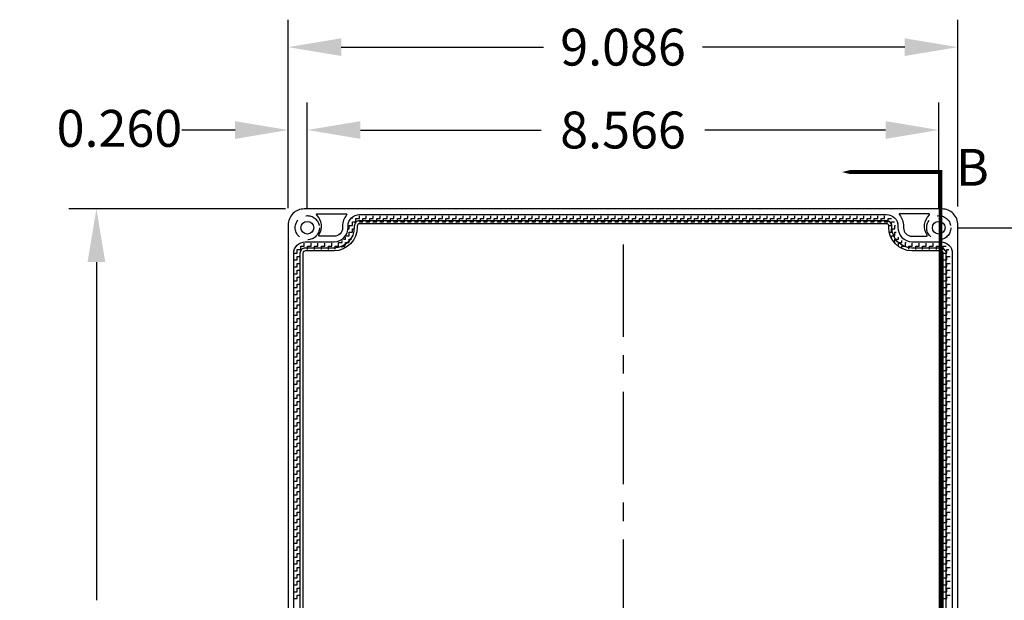
# Model space of a CAD drawing. Extents: x 0 to 62, y 0 to 40.5.
# Drawn here: x 34.7 to 48.1, y 16.3 to 24.2 of the extents above; entities that cross this region are included whole.
import ezdxf
from ezdxf.enums import TextEntityAlignment as Align

# ---------------------------------------------------------------- set-up
doc = ezdxf.new("R2010")
doc.units = 0
doc.header["$MEASUREMENT"] = 0
for name, pattern in [('CENTER', [2, 1.25, -0.25, 0.25, -0.25]), ('HIDDEN', [0.375, 0.25, -0.125]), ('PHANTOM', [2.5, 1.25, -0.25, 0.25, -0.25, 0.25, -0.25])]:
    doc.linetypes.add(name, pattern=pattern)
doc.layers.get('0').update_dxf_attribs({"linetype": 'CONTINUOUS'})
doc.layers.get('DEFPOINTS').update_dxf_attribs({"linetype": 'CONTINUOUS'})
for name, color, linetype in [('BEND', 7, 'PHANTOM'), ('CENTER', 7, 'CENTER'), ('DIM', 7, 'CONTINUOUS'), ('HIDDEN', 7, 'HIDDEN'), ('OBJECT', 7, 'CONTINUOUS'), ('TEXT', 7, 'CONTINUOUS')]:
    doc.layers.add(name, color=color, linetype=linetype)
doc.styles.add('SECTION', font='ROMANT.SHX', dxfattribs={"width": 0.8})
doc.styles.get("Standard").update_dxf_attribs({"font": 'txt', "height": 0.2})
doc.styles.add('TXT', font='TXT.shx', dxfattribs={"width": 0.75})
doc.dimstyles.new('23NSTD', dxfattribs={"dimscale": 4, "dimtxt": 0.125, "dimasz": 0.18, "dimexe": 0.093, "dimexo": 0.063, "dimgap": 0.09, "dimtad": 0, "dimtih": 1, "dimtoh": 1, "dimdec": 3, "dimzin": 0, "dimdsep": 46, "dimtxsty": 'TXT', "dimcen": 0.09, "dimadec": 0, "dimazin": 0, "dimtfac": 1, "dimtdec": 3, "dimtofl": 0, "dimtmove": 2, "dimatfit": 3, "dimfxl": 1, "dimtolj": 1, "dimtzin": 0, "dimarcsym": 0})

# ---------------------------------------------------------------- blocks, each defined once
blk = doc.blocks.new('*D20')
at = {"layer": 'DEFPOINTS', "color": 0}
for p in [(38.376, 22.682), (38.376, 21.372), (38.636, 21.356)]:
    blk.add_point(p, dxfattribs=at)
at = {"layer": 'DIM', "color": 0, "lineweight": -2}
for p, q in [((38.376, 21.624), (38.376, 23.054)), ((38.636, 21.608), (38.636, 23.054)), ((37.656, 22.682), (36.936, 22.682)), ((39.356, 22.682), (40.076, 22.682))]:
    blk.add_line(p, q, dxfattribs=at)
at = {"layer": 'DIM', "color": 0}
for points in [[(37.656, 22.802), (37.656, 22.562), (38.376, 22.682)], [(39.356, 22.802), (39.356, 22.562), (38.636, 22.682)]]:
    blk.add_solid(points, dxfattribs=at)
at = {"layer": 'DIM', "color": 0, "insert": (36.087, 22.704), "char_height": 0.5, "attachment_point": 5}
blk.add_mtext('\\A1;0.260', dxfattribs=at)
blk = doc.blocks.new('*D15')
at = {"layer": 'DEFPOINTS', "color": 0}
for p in [(35.775, 21.611), (38.594, 21.611), (38.594, 9.781)]:
    blk.add_point(p, dxfattribs=at)
at = {"layer": 'DIM', "color": 0, "lineweight": -2}
for p, q in [((38.342, 21.611), (35.403, 21.611)), ((35.775, 20.891), (35.775, 16.306)), ((35.775, 10.501), (35.775, 15.086)), ((38.342, 9.781), (35.403, 9.781))]:
    blk.add_line(p, q, dxfattribs=at)
at = {"layer": 'DIM', "color": 0}
for points in [[(35.655, 20.891), (35.895, 20.891), (35.775, 21.611)], [(35.655, 10.501), (35.895, 10.501), (35.775, 9.781)]]:
    blk.add_solid(points, dxfattribs=at)
at = {"layer": 'DIM', "color": 0, "insert": (35.775, 15.696), "char_height": 0.5, "attachment_point": 5}
blk.add_mtext('\\A1;11.830', dxfattribs=at)
blk = doc.blocks.new('*D19')
at = {"layer": 'DEFPOINTS', "color": 0}
for p in [(47.462, 23.806), (38.376, 21.372), (47.462, 21.393)]:
    blk.add_point(p, dxfattribs=at)
at = {"layer": 'DIM', "color": 0, "lineweight": -2}
for p, q in [((38.376, 21.624), (38.376, 24.178)), ((47.462, 21.645), (47.462, 24.178)), ((39.096, 23.806), (41.841, 23.806)), ((46.742, 23.806), (43.998, 23.806))]:
    blk.add_line(p, q, dxfattribs=at)
at = {"layer": 'DIM', "color": 0}
for points in [[(39.096, 23.926), (39.096, 23.686), (38.376, 23.806)], [(46.742, 23.926), (46.742, 23.686), (47.462, 23.806)]]:
    blk.add_solid(points, dxfattribs=at)
at = {"layer": 'DIM', "color": 0, "insert": (42.919, 23.806), "char_height": 0.5, "attachment_point": 5}
blk.add_mtext('\\A1;9.086', dxfattribs=at)
blk = doc.blocks.new('*X1')
at = {"color": 0}
for p, q in [((0.795, 11.625), (0.797, 11.625)), ((0.797, 11.625), (0.797, 11.627)), ((0.844, 11.625), (0.891, 11.625)), ((0.844, 11.578), (0.844, 11.625)), ((0.891, 11.625), (0.891, 11.66)), ((0.937, 11.625), (0.984, 11.625)), ((0.937, 11.578), (0.937, 11.625)), ((0.984, 11.625), (0.984, 11.66)), ((1.031, 11.625), (1.078, 11.625)), ((1.031, 11.578), (1.031, 11.625)), ((1.078, 11.625), (1.078, 11.66)), ((1.125, 11.625), (1.172, 11.625)), ((1.125, 11.578), (1.125, 11.625)), ((1.172, 11.625), (1.172, 11.66)), ((1.219, 11.625), (1.266, 11.625)), ((1.219, 11.578), (1.219, 11.625)), ((1.266, 11.625), (1.266, 11.66)), ((1.312, 11.625), (1.359, 11.625)), ((1.312, 11.578), (1.312, 11.625)), ((1.359, 11.625), (1.359, 11.66)), ((1.406, 11.625), (1.453, 11.625)), ((1.406, 11.578), (1.406, 11.625)), ((1.453, 11.625), (1.453, 11.66)), ((1.5, 11.625), (1.547, 11.625)), ((1.5, 11.578), (1.5, 11.625)), ((1.547, 11.625), (1.547, 11.66)), ((1.594, 11.625), (1.641, 11.625)), ((1.594, 11.578), (1.594, 11.625)), ((1.641, 11.625), (1.641, 11.66)), ((1.687, 11.625), (1.734, 11.625)), ((1.687, 11.578), (1.687, 11.625)), ((1.734, 11.625), (1.734, 11.66)), ((1.781, 11.625), (1.828, 11.625)), ((1.781, 11.578), (1.781, 11.625)), ((1.828, 11.625), (1.828, 11.66)), ((1.875, 11.625), (1.922, 11.625)), ((1.875, 11.578), (1.875, 11.625)), ((1.922, 11.625), (1.922, 11.66)), ((1.969, 11.625), (2.016, 11.625)), ((1.969, 11.578), (1.969, 11.625)), ((2.016, 11.625), (2.016, 11.66)), ((2.062, 11.625), (2.109, 11.625)), ((2.062, 11.578), (2.062, 11.625)), ((2.109, 11.625), (2.109, 11.66)), ((2.156, 11.625), (2.203, 11.625)), ((2.156, 11.578), (2.156, 11.625)), ((2.203, 11.625), (2.203, 11.66)), ((2.25, 11.625), (2.297, 11.625)), ((2.25, 11.578), (2.25, 11.625)), ((2.297, 11.625), (2.297, 11.66)), ((2.344, 11.625), (2.391, 11.625)), ((2.344, 11.578), (2.344, 11.625)), ((2.391, 11.625), (2.391, 11.66)), ((2.437, 11.625), (2.484, 11.625)), ((2.437, 11.578), (2.437, 11.625)), ((2.484, 11.625), (2.484, 11.66)), ((2.531, 11.625), (2.578, 11.625)), ((2.531, 11.578), (2.531, 11.625)), ((2.578, 11.625), (2.578, 11.66)), ((2.625, 11.625), (2.672, 11.625)), ((2.625, 11.578), (2.625, 11.625)), ((2.672, 11.625), (2.672, 11.66)), ((2.719, 11.625), (2.766, 11.625)), ((2.719, 11.578), (2.719, 11.625)), ((2.766, 11.625), (2.766, 11.66)), ((2.812, 11.625), (2.859, 11.625)), ((2.812, 11.578), (2.812, 11.625)), ((2.859, 11.625), (2.859, 11.66)), ((2.906, 11.625), (2.953, 11.625)), ((2.906, 11.578), (2.906, 11.625)), ((2.953, 11.625), (2.953, 11.66)), ((3, 11.625), (3.047, 11.625)), ((3, 11.578), (3, 11.625)), ((3.047, 11.625), (3.047, 11.66)), ((3.094, 11.625), (3.141, 11.625)), ((3.094, 11.578), (3.094, 11.625)), ((3.141, 11.625), (3.141, 11.66)), ((3.187, 11.625), (3.234, 11.625)), ((3.187, 11.578), (3.187, 11.625)), ((3.234, 11.625), (3.234, 11.66)), ((3.281, 11.625), (3.328, 11.625)), ((3.281, 11.578), (3.281, 11.625)), ((3.328, 11.625), (3.328, 11.66)), ((3.375, 11.625), (3.422, 11.625)), ((3.375, 11.578), (3.375, 11.625)), ((3.422, 11.625), (3.422, 11.66)), ((3.469, 11.625), (3.516, 11.625)), ((3.469, 11.578), (3.469, 11.625)), ((3.516, 11.625), (3.516, 11.66)), ((3.562, 11.625), (3.609, 11.625)), ((3.562, 11.578), (3.562, 11.625)), ((3.609, 11.625), (3.609, 11.66)), ((3.656, 11.625), (3.703, 11.625)), ((3.656, 11.578), (3.656, 11.625)), ((3.703, 11.625), (3.703, 11.66)), ((3.75, 11.625), (3.797, 11.625)), ((3.75, 11.578), (3.75, 11.625)), ((3.797, 11.625), (3.797, 11.66)), ((3.844, 11.625), (3.891, 11.625)), ((3.844, 11.578), (3.844, 11.625)), ((3.891, 11.625), (3.891, 11.66)), ((3.937, 11.625), (3.984, 11.625)), ((3.937, 11.578), (3.937, 11.625)), ((3.984, 11.625), (3.984, 11.66)), ((4.031, 11.625), (4.078, 11.625)), ((4.031, 11.578), (4.031, 11.625)), ((4.078, 11.625), (4.078, 11.66)), ((4.125, 11.625), (4.172, 11.625)), ((4.125, 11.578), (4.125, 11.625)), ((4.172, 11.625), (4.172, 11.66)), ((4.219, 11.625), (4.266, 11.625)), ((4.219, 11.578), (4.219, 11.625)), ((4.266, 11.625), (4.266, 11.66)), ((4.312, 11.625), (4.359, 11.625)), ((4.312, 11.578), (4.312, 11.625)), ((4.359, 11.625), (4.359, 11.66)), ((4.406, 11.625), (4.453, 11.625)), ((4.406, 11.578), (4.406, 11.625)), ((4.453, 11.625), (4.453, 11.66)), ((4.5, 11.625), (4.547, 11.625)), ((4.5, 11.578), (4.5, 11.625)), ((4.547, 11.625), (4.547, 11.66)), ((4.594, 11.625), (4.641, 11.625)), ((4.594, 11.578), (4.594, 11.625)), ((4.641, 11.625), (4.641, 11.66)), ((4.688, 11.625), (4.734, 11.625)), ((4.688, 11.578), (4.688, 11.625)), ((4.734, 11.625), (4.734, 11.66)), ((4.781, 11.625), (4.828, 11.625)), ((4.781, 11.578), (4.781, 11.625)), ((4.828, 11.625), (4.828, 11.66)), ((4.875, 11.625), (4.922, 11.625)), ((4.875, 11.578), (4.875, 11.625)), ((4.922, 11.625), (4.922, 11.66)), ((4.969, 11.625), (5.016, 11.625)), ((4.969, 11.578), (4.969, 11.625)), ((5.016, 11.625), (5.016, 11.66)), ((5.062, 11.625), (5.109, 11.625)), ((5.062, 11.578), (5.062, 11.625)), ((5.109, 11.625), (5.109, 11.66)), ((5.156, 11.625), (5.203, 11.625)), ((5.156, 11.578), (5.156, 11.625)), ((5.203, 11.625), (5.203, 11.66)), ((5.25, 11.625), (5.297, 11.625)), ((5.25, 11.578), (5.25, 11.625)), ((5.297, 11.625), (5.297, 11.66)), ((5.344, 11.625), (5.391, 11.625)), ((5.344, 11.578), (5.344, 11.625)), ((5.391, 11.625), (5.391, 11.66)), ((5.438, 11.625), (5.484, 11.625)), ((5.438, 11.578), (5.438, 11.625)), ((5.484, 11.625), (5.484, 11.66)), ((5.531, 11.625), (5.578, 11.625)), ((5.531, 11.578), (5.531, 11.625)), ((5.578, 11.625), (5.578, 11.66)), ((5.625, 11.625), (5.672, 11.625)), ((5.625, 11.578), (5.625, 11.625)), ((5.672, 11.625), (5.672, 11.66)), ((5.719, 11.625), (5.766, 11.625)), ((5.719, 11.578), (5.719, 11.625)), ((5.766, 11.625), (5.766, 11.66)), ((5.812, 11.625), (5.859, 11.625)), ((5.812, 11.578), (5.812, 11.625)), ((5.859, 11.625), (5.859, 11.66)), ((5.906, 11.625), (5.953, 11.625)), ((5.906, 11.578), (5.906, 11.625)), ((5.953, 11.625), (5.953, 11.66)), ((6, 11.625), (6.047, 11.625)), ((6, 11.578), (6, 11.625)), ((6.047, 11.625), (6.047, 11.66)), ((6.094, 11.625), (6.141, 11.625)), ((6.094, 11.578), (6.094, 11.625)), ((6.141, 11.625), (6.141, 11.66)), ((6.188, 11.625), (6.234, 11.625)), ((6.188, 11.578), (6.188, 11.625)), ((6.234, 11.625), (6.234, 11.66)), ((6.281, 11.625), (6.328, 11.625)), ((6.281, 11.578), (6.281, 11.625)), ((6.328, 11.625), (6.328, 11.66)), ((6.375, 11.625), (6.422, 11.625)), ((6.375, 11.578), (6.375, 11.625)), ((6.422, 11.625), (6.422, 11.66)), ((6.469, 11.625), (6.516, 11.625)), ((6.469, 11.578), (6.469, 11.625)), ((6.516, 11.625), (6.516, 11.66)), ((6.562, 11.625), (6.609, 11.625)), ((6.562, 11.578), (6.562, 11.625)), ((6.609, 11.625), (6.609, 11.66)), ((6.656, 11.625), (6.703, 11.625)), ((6.656, 11.578), (6.656, 11.625)), ((6.703, 11.625), (6.703, 11.66)), ((6.75, 11.625), (6.797, 11.625)), ((6.75, 11.578), (6.75, 11.625)), ((6.797, 11.625), (6.797, 11.66)), ((6.844, 11.625), (6.891, 11.625)), ((6.844, 11.578), (6.844, 11.625)), ((6.891, 11.625), (6.891, 11.66)), ((6.938, 11.625), (6.984, 11.625)), ((6.938, 11.578), (6.938, 11.625)), ((6.984, 11.625), (6.984, 11.66)), ((7.031, 11.625), (7.078, 11.625)), ((7.031, 11.578), (7.031, 11.625)), ((7.078, 11.625), (7.078, 11.66)), ((7.125, 11.625), (7.172, 11.625)), ((7.125, 11.578), (7.125, 11.625)), ((7.172, 11.625), (7.172, 11.66)), ((7.219, 11.625), (7.266, 11.625)), ((7.219, 11.578), (7.219, 11.625)), ((7.266, 11.625), (7.266, 11.66)), ((7.312, 11.625), (7.359, 11.625)), ((7.312, 11.578), (7.312, 11.625)), ((7.359, 11.625), (7.359, 11.66)), ((7.406, 11.625), (7.453, 11.625)), ((7.406, 11.578), (7.406, 11.625)), ((7.453, 11.625), (7.453, 11.66)), ((7.5, 11.625), (7.547, 11.625)), ((7.5, 11.578), (7.5, 11.625)), ((7.547, 11.625), (7.547, 11.66)), ((7.594, 11.625), (7.641, 11.625)), ((7.594, 11.578), (7.594, 11.625)), ((7.641, 11.625), (7.641, 11.66)), ((7.688, 11.625), (7.734, 11.625)), ((7.688, 11.578), (7.688, 11.625)), ((7.734, 11.625), (7.734, 11.66)), ((7.781, 11.625), (7.828, 11.625)), ((7.781, 11.578), (7.781, 11.625)), ((7.828, 11.625), (7.828, 11.66)), ((7.875, 11.625), (7.922, 11.625)), ((7.875, 11.578), (7.875, 11.625)), ((7.922, 11.625), (7.922, 11.66)), ((7.969, 11.625), (8.016, 11.625)), ((7.969, 11.578), (7.969, 11.625)), ((8.016, 11.625), (8.016, 11.66)), ((8.062, 11.625), (8.109, 11.625)), ((8.062, 11.578), (8.062, 11.625)), ((8.109, 11.625), (8.109, 11.625)), ((0.75, 11.531), (0.797, 11.531)), ((0.75, 11.484), (0.75, 11.531)), ((0.797, 11.578), (0.844, 11.578)), ((0.797, 11.531), (0.797, 11.578)), ((0.891, 11.578), (0.937, 11.578)), ((0.891, 11.576), (0.891, 11.578)), ((0.984, 11.578), (1.031, 11.578)), ((0.984, 11.576), (0.984, 11.578)), ((1.078, 11.578), (1.125, 11.578)), ((1.078, 11.576), (1.078, 11.578)), ((1.172, 11.578), (1.219, 11.578)), ((1.172, 11.576), (1.172, 11.578)), ((1.266, 11.578), (1.312, 11.578)), ((1.266, 11.576), (1.266, 11.578)), ((1.359, 11.578), (1.406, 11.578)), ((1.359, 11.576), (1.359, 11.578)), ((1.453, 11.578), (1.5, 11.578)), ((1.453, 11.576), (1.453, 11.578)), ((1.547, 11.578), (1.594, 11.578)), ((1.547, 11.576), (1.547, 11.578)), ((1.641, 11.578), (1.687, 11.578)), ((1.641, 11.576), (1.641, 11.578)), ((1.734, 11.578), (1.781, 11.578)), ((1.734, 11.576), (1.734, 11.578)), ((1.828, 11.578), (1.875, 11.578)), ((1.828, 11.576), (1.828, 11.578)), ((1.922, 11.578), (1.969, 11.578)), ((1.922, 11.576), (1.922, 11.578)), ((2.016, 11.578), (2.062, 11.578)), ((2.016, 11.576), (2.016, 11.578)), ((2.109, 11.578), (2.156, 11.578)), ((2.109, 11.576), (2.109, 11.578)), ((2.203, 11.578), (2.25, 11.578)), ((2.203, 11.576), (2.203, 11.578)), ((2.297, 11.578), (2.344, 11.578)), ((2.297, 11.576), (2.297, 11.578)), ((2.391, 11.578), (2.437, 11.578)), ((2.391, 11.576), (2.391, 11.578)), ((2.484, 11.578), (2.531, 11.578)), ((2.484, 11.576), (2.484, 11.578)), ((2.578, 11.578), (2.625, 11.578)), ((2.578, 11.576), (2.578, 11.578)), ((2.672, 11.578), (2.719, 11.578)), ((2.672, 11.576), (2.672, 11.578)), ((2.766, 11.578), (2.812, 11.578)), ((2.766, 11.576), (2.766, 11.578)), ((2.859, 11.578), (2.906, 11.578)), ((2.859, 11.576), (2.859, 11.578)), ((2.953, 11.578), (3, 11.578)), ((2.953, 11.576), (2.953, 11.578)), ((3.047, 11.578), (3.094, 11.578)), ((3.047, 11.576), (3.047, 11.578)), ((3.141, 11.578), (3.187, 11.578)), ((3.141, 11.576), (3.141, 11.578)), ((3.234, 11.578), (3.281, 11.578)), ((3.234, 11.576), (3.234, 11.578)), ((3.328, 11.578), (3.375, 11.578)), ((3.328, 11.576), (3.328, 11.578)), ((3.422, 11.578), (3.469, 11.578)), ((3.422, 11.576), (3.422, 11.578)), ((3.516, 11.578), (3.562, 11.578)), ((3.516, 11.576), (3.516, 11.578)), ((3.609, 11.578), (3.656, 11.578)), ((3.609, 11.576), (3.609, 11.578)), ((3.703, 11.578), (3.75, 11.578)), ((3.703, 11.576), (3.703, 11.578)), ((3.797, 11.578), (3.844, 11.578)), ((3.797, 11.576), (3.797, 11.578)), ((3.891, 11.578), (3.937, 11.578)), ((3.891, 11.576), (3.891, 11.578)), ((3.984, 11.578), (4.031, 11.578)), ((3.984, 11.576), (3.984, 11.578)), ((4.078, 11.578), (4.125, 11.578)), ((4.078, 11.576), (4.078, 11.578)), ((4.172, 11.578), (4.219, 11.578)), ((4.172, 11.576), (4.172, 11.578)), ((4.266, 11.578), (4.312, 11.578)), ((4.266, 11.576), (4.266, 11.578)), ((4.359, 11.578), (4.406, 11.578)), ((4.359, 11.576), (4.359, 11.578)), ((4.453, 11.578), (4.5, 11.578)), ((4.453, 11.576), (4.453, 11.578)), ((4.547, 11.578), (4.594, 11.578)), ((4.547, 11.576), (4.547, 11.578)), ((4.641, 11.578), (4.688, 11.578)), ((4.641, 11.576), (4.641, 11.578)), ((4.734, 11.578), (4.781, 11.578)), ((4.734, 11.576), (4.734, 11.578)), ((4.828, 11.578), (4.875, 11.578)), ((4.828, 11.576), (4.828, 11.578)), ((4.922, 11.578), (4.969, 11.578)), ((4.922, 11.576), (4.922, 11.578)), ((5.016, 11.578), (5.062, 11.578)), ((5.016, 11.576), (5.016, 11.578)), ((5.109, 11.578), (5.156, 11.578)), ((5.109, 11.576), (5.109, 11.578)), ((5.203, 11.578), (5.25, 11.578)), ((5.203, 11.576), (5.203, 11.578)), ((5.297, 11.578), (5.344, 11.578)), ((5.297, 11.576), (5.297, 11.578)), ((5.391, 11.578), (5.438, 11.578)), ((5.391, 11.576), (5.391, 11.578)), ((5.484, 11.578), (5.531, 11.578)), ((5.484, 11.576), (5.484, 11.578)), ((5.578, 11.578), (5.625, 11.578)), ((5.578, 11.576), (5.578, 11.578)), ((5.672, 11.578), (5.719, 11.578)), ((5.672, 11.576), (5.672, 11.578)), ((5.766, 11.578), (5.812, 11.578)), ((5.766, 11.576), (5.766, 11.578)), ((5.859, 11.578), (5.906, 11.578)), ((5.859, 11.576), (5.859, 11.578)), ((5.953, 11.578), (6, 11.578)), ((5.953, 11.576), (5.953, 11.578)), ((6.047, 11.578), (6.094, 11.578)), ((6.047, 11.576), (6.047, 11.578)), ((6.141, 11.578), (6.188, 11.578)), ((6.141, 11.576), (6.141, 11.578)), ((6.234, 11.578), (6.281, 11.578)), ((6.234, 11.576), (6.234, 11.578)), ((6.328, 11.578), (6.375, 11.578)), ((6.328, 11.576), (6.328, 11.578)), ((6.422, 11.578), (6.469, 11.578)), ((6.422, 11.576), (6.422, 11.578)), ((6.516, 11.578), (6.562, 11.578)), ((6.516, 11.576), (6.516, 11.578)), ((6.609, 11.578), (6.656, 11.578)), ((6.609, 11.576), (6.609, 11.578)), ((6.703, 11.578), (6.75, 11.578)), ((6.703, 11.576), (6.703, 11.578)), ((6.797, 11.578), (6.844, 11.578)), ((6.797, 11.576), (6.797, 11.578)), ((6.891, 11.578), (6.938, 11.578)), ((6.891, 11.576), (6.891, 11.578)), ((6.984, 11.578), (7.031, 11.578)), ((6.984, 11.576), (6.984, 11.578)), ((7.078, 11.578), (7.125, 11.578)), ((7.078, 11.576), (7.078, 11.578)), ((7.172, 11.578), (7.219, 11.578)), ((7.172, 11.576), (7.172, 11.578)), ((7.266, 11.578), (7.312, 11.578)), ((7.266, 11.576), (7.266, 11.578)), ((7.359, 11.578), (7.406, 11.578)), ((7.359, 11.576), (7.359, 11.578)), ((7.453, 11.578), (7.5, 11.578)), ((7.453, 11.576), (7.453, 11.578)), ((7.547, 11.578), (7.594, 11.578)), ((7.547, 11.576), (7.547, 11.578)), ((7.641, 11.578), (7.688, 11.578)), ((7.641, 11.576), (7.641, 11.578)), ((7.734, 11.578), (7.781, 11.578)), ((7.734, 11.576), (7.734, 11.578)), ((7.828, 11.578), (7.875, 11.578)), ((7.828, 11.576), (7.828, 11.578)), ((7.922, 11.578), (7.969, 11.578)), ((7.922, 11.576), (7.922, 11.578)), ((8.016, 11.578), (8.062, 11.578)), ((8.016, 11.576), (8.016, 11.578)), ((8.078, 11.531), (8.109, 11.531)), ((8.109, 11.578), (8.148, 11.578)), ((8.109, 11.531), (8.109, 11.578)), ((8.156, 11.531), (8.165, 11.531)), ((8.156, 11.484), (8.156, 11.531)), ((0.703, 11.344), (0.703, 11.376)), ((0.712, 11.391), (0.75, 11.391)), ((0.737, 11.484), (0.75, 11.484)), ((0.75, 11.438), (0.797, 11.438)), ((0.75, 11.391), (0.75, 11.438)), ((0.797, 11.484), (0.821, 11.484)), ((0.797, 11.438), (0.797, 11.484)), ((0.797, 11.391), (0.804, 11.391)), ((0.797, 11.373), (0.797, 11.391)), ((8.087, 11.438), (8.109, 11.438)), ((8.109, 11.484), (8.156, 11.484)), ((8.109, 11.438), (8.109, 11.484)), ((8.109, 11.391), (8.156, 11.391)), ((8.109, 11.366), (8.109, 11.391)), ((8.156, 11.438), (8.173, 11.438)), ((8.156, 11.391), (8.156, 11.438)), ((8.203, 11.344), (8.203, 11.372)), ((0.094, 11.25), (0.141, 11.25)), ((0.094, 11.203), (0.094, 11.25)), ((0.141, 11.25), (0.141, 11.289)), ((0.188, 11.25), (0.234, 11.25)), ((0.188, 11.206), (0.188, 11.25)), ((0.234, 11.25), (0.234, 11.29)), ((0.281, 11.25), (0.328, 11.25)), ((0.281, 11.206), (0.281, 11.25)), ((0.328, 11.25), (0.328, 11.29)), ((0.375, 11.25), (0.422, 11.25)), ((0.375, 11.206), (0.375, 11.25)), ((0.422, 11.25), (0.422, 11.29)), ((0.469, 11.25), (0.516, 11.25)), ((0.469, 11.206), (0.469, 11.25)), ((0.516, 11.25), (0.516, 11.29)), ((0.562, 11.25), (0.609, 11.25)), ((0.562, 11.207), (0.562, 11.25)), ((0.609, 11.297), (0.656, 11.297)), ((0.609, 11.25), (0.609, 11.297)), ((0.656, 11.297), (0.656, 11.328)), ((0.656, 11.25), (0.691, 11.25)), ((0.656, 11.231), (0.656, 11.25)), ((0.676, 11.344), (0.703, 11.344)), ((0.703, 11.297), (0.747, 11.297)), ((0.703, 11.258), (0.703, 11.297)), ((0.75, 11.344), (0.782, 11.344)), ((0.75, 11.3), (0.75, 11.344)), ((8.156, 11.344), (8.203, 11.344)), ((8.156, 11.297), (8.156, 11.344)), ((8.156, 11.297), (8.156, 11.297)), ((8.203, 11.297), (8.25, 11.297)), ((8.203, 11.256), (8.203, 11.297)), ((8.25, 11.297), (8.25, 11.325)), ((8.25, 11.25), (8.297, 11.25)), ((8.25, 11.229), (8.25, 11.25)), ((8.297, 11.297), (8.31, 11.297)), ((8.297, 11.25), (8.297, 11.297)), ((8.344, 11.25), (8.391, 11.25)), ((8.344, 11.207), (8.344, 11.25)), ((8.391, 11.25), (8.391, 11.29)), ((8.438, 11.25), (8.484, 11.25)), ((8.438, 11.206), (8.438, 11.25)), ((8.484, 11.25), (8.484, 11.29)), ((8.531, 11.25), (8.578, 11.25)), ((8.531, 11.206), (8.531, 11.25)), ((8.578, 11.25), (8.578, 11.29)), ((8.625, 11.25), (8.672, 11.25)), ((8.625, 11.206), (8.625, 11.25)), ((8.672, 11.25), (8.672, 11.29)), ((8.719, 11.25), (8.766, 11.25)), ((8.719, 11.206), (8.719, 11.25)), ((8.766, 11.25), (8.766, 11.289)), ((8.812, 11.25), (8.852, 11.25)), ((8.812, 11.203), (8.812, 11.25)), ((0, 11.109), (0, 11.109)), ((0.002, 11.156), (0.047, 11.156)), ((0.047, 11.203), (0.094, 11.203)), ((0.047, 11.156), (0.047, 11.203)), ((0.047, 11.109), (0.084, 11.109)), ((0.047, 11.062), (0.047, 11.109)), ((8.768, 11.203), (8.812, 11.203)), ((8.816, 11.156), (8.859, 11.156)), ((8.859, 11.203), (8.888, 11.203)), ((8.859, 11.156), (8.859, 11.203)), ((8.859, 11.109), (8.904, 11.109)), ((8.859, 11.062), (8.859, 11.109)), ((0, 11.062), (0.047, 11.062)), ((0, 11.016), (0, 11.016)), ((0, 10.969), (0.047, 10.969)), ((0.047, 11.016), (0.084, 11.016)), ((0.047, 10.969), (0.047, 11.016)), ((8.82, 11.062), (8.859, 11.062)), ((8.82, 10.969), (8.859, 10.969)), ((8.859, 11.016), (8.904, 11.016)), ((8.859, 10.969), (8.859, 11.016)), ((0, 10.922), (0, 10.922)), ((0, 10.875), (0.047, 10.875)), ((0, 10.828), (0, 10.828)), ((0.047, 10.922), (0.084, 10.922)), ((0.047, 10.875), (0.047, 10.922)), ((0.047, 10.828), (0.084, 10.828)), ((0.047, 10.781), (0.047, 10.828)), ((8.82, 10.875), (8.859, 10.875)), ((8.859, 10.922), (8.904, 10.922)), ((8.859, 10.875), (8.859, 10.922)), ((8.859, 10.828), (8.904, 10.828)), ((8.859, 10.781), (8.859, 10.828)), ((0, 10.781), (0.047, 10.781)), ((0, 10.734), (0, 10.734)), ((0, 10.688), (0.047, 10.688)), ((0.047, 10.734), (0.084, 10.734)), ((0.047, 10.688), (0.047, 10.734)), ((8.82, 10.781), (8.859, 10.781)), ((8.82, 10.688), (8.859, 10.688)), ((8.859, 10.734), (8.904, 10.734)), ((8.859, 10.688), (8.859, 10.734)), ((0, 10.641), (0, 10.641)), ((0, 10.594), (0.047, 10.594)), ((0.047, 10.641), (0.084, 10.641)), ((0.047, 10.594), (0.047, 10.641)), ((8.82, 10.594), (8.859, 10.594)), ((8.859, 10.641), (8.904, 10.641)), ((8.859, 10.594), (8.859, 10.641)), ((0, 10.547), (0, 10.547)), ((0, 10.5), (0.047, 10.5)), ((0, 10.453), (0, 10.453)), ((0.047, 10.547), (0.084, 10.547)), ((0.047, 10.5), (0.047, 10.547)), ((0.047, 10.453), (0.084, 10.453)), ((0.047, 10.406), (0.047, 10.453)), ((8.82, 10.5), (8.859, 10.5)), ((8.859, 10.547), (8.904, 10.547)), ((8.859, 10.5), (8.859, 10.547)), ((8.859, 10.453), (8.904, 10.453)), ((8.859, 10.406), (8.859, 10.453)), ((0, 10.406), (0.047, 10.406)), ((0, 10.359), (0, 10.359)), ((0, 10.312), (0.047, 10.312)), ((0.047, 10.359), (0.084, 10.359)), ((0.047, 10.312), (0.047, 10.359)), ((8.82, 10.406), (8.859, 10.406)), ((8.82, 10.312), (8.859, 10.312)), ((8.859, 10.359), (8.904, 10.359)), ((8.859, 10.312), (8.859, 10.359)), ((0, 10.266), (0, 10.266)), ((0, 10.219), (0.047, 10.219)), ((0, 10.172), (0, 10.172)), ((0.047, 10.266), (0.084, 10.266)), ((0.047, 10.219), (0.047, 10.266)), ((0.047, 10.172), (0.084, 10.172)), ((0.047, 10.125), (0.047, 10.172)), ((8.82, 10.219), (8.859, 10.219)), ((8.859, 10.266), (8.904, 10.266)), ((8.859, 10.219), (8.859, 10.266)), ((8.859, 10.172), (8.904, 10.172)), ((8.859, 10.125), (8.859, 10.172)), ((0, 10.125), (0.047, 10.125)), ((0, 10.078), (0, 10.078)), ((0, 10.031), (0.047, 10.031)), ((0.047, 10.078), (0.084, 10.078)), ((0.047, 10.031), (0.047, 10.078)), ((8.82, 10.125), (8.859, 10.125)), ((8.82, 10.031), (8.859, 10.031)), ((8.859, 10.078), (8.904, 10.078)), ((8.859, 10.031), (8.859, 10.078)), ((0, 9.984), (0, 9.984)), ((0, 9.938), (0.047, 9.938)), ((0, 9.891), (0, 9.891)), ((0.047, 9.984), (0.084, 9.984)), ((0.047, 9.938), (0.047, 9.984)), ((0.047, 9.891), (0.084, 9.891)), ((0.047, 9.844), (0.047, 9.891)), ((8.82, 9.938), (8.859, 9.938)), ((8.859, 9.984), (8.904, 9.984)), ((8.859, 9.938), (8.859, 9.984)), ((8.859, 9.891), (8.904, 9.891)), ((8.859, 9.844), (8.859, 9.891)), ((0, 9.844), (0.047, 9.844)), ((0, 9.797), (0, 9.797)), ((0.047, 9.797), (0.084, 9.797)), ((0.047, 9.75), (0.047, 9.797)), ((8.82, 9.844), (8.859, 9.844)), ((8.859, 9.797), (8.904, 9.797)), ((8.859, 9.75), (8.859, 9.797)), ((0, 9.75), (0.047, 9.75)), ((0, 9.703), (0, 9.703)), ((0, 9.656), (0.047, 9.656)), ((0.047, 9.703), (0.084, 9.703)), ((0.047, 9.656), (0.047, 9.703)), ((8.82, 9.75), (8.859, 9.75)), ((8.82, 9.656), (8.859, 9.656)), ((8.859, 9.703), (8.904, 9.703)), ((8.859, 9.656), (8.859, 9.703)), ((0, 9.609), (0, 9.609)), ((0, 9.562), (0.047, 9.562)), ((0, 9.516), (0, 9.516)), ((0.047, 9.609), (0.084, 9.609)), ((0.047, 9.562), (0.047, 9.609)), ((0.047, 9.516), (0.084, 9.516)), ((0.047, 9.469), (0.047, 9.516)), ((8.82, 9.562), (8.859, 9.562)), ((8.859, 9.609), (8.904, 9.609)), ((8.859, 9.562), (8.859, 9.609)), ((8.859, 9.516), (8.904, 9.516)), ((8.859, 9.469), (8.859, 9.516)), ((0, 9.469), (0.047, 9.469)), ((0, 9.422), (0, 9.422)), ((0, 9.375), (0.047, 9.375)), ((0.047, 9.422), (0.084, 9.422)), ((0.047, 9.375), (0.047, 9.422)), ((8.82, 9.469), (8.859, 9.469)), ((8.82, 9.375), (8.859, 9.375)), ((8.859, 9.422), (8.904, 9.422)), ((8.859, 9.375), (8.859, 9.422)), ((0, 9.328), (0, 9.328)), ((0, 9.281), (0.047, 9.281)), ((0, 9.234), (0, 9.234)), ((0.047, 9.328), (0.084, 9.328)), ((0.047, 9.281), (0.047, 9.328)), ((0.047, 9.234), (0.084, 9.234)), ((0.047, 9.188), (0.047, 9.234)), ((8.82, 9.281), (8.859, 9.281)), ((8.859, 9.328), (8.904, 9.328)), ((8.859, 9.281), (8.859, 9.328)), ((8.859, 9.234), (8.904, 9.234)), ((8.859, 9.188), (8.859, 9.234)), ((0, 9.188), (0.047, 9.188)), ((0, 9.141), (0, 9.141)), ((0, 9.094), (0.047, 9.094)), ((0.047, 9.141), (0.084, 9.141)), ((0.047, 9.094), (0.047, 9.141)), ((8.82, 9.188), (8.859, 9.188)), ((8.82, 9.094), (8.859, 9.094)), ((8.859, 9.141), (8.904, 9.141)), ((8.859, 9.094), (8.859, 9.141)), ((0, 9.047), (0, 9.047)), ((0, 9), (0.047, 9)), ((0, 8.953), (0, 8.953)), ((0.047, 9.047), (0.084, 9.047)), ((0.047, 9), (0.047, 9.047)), ((0.047, 8.953), (0.084, 8.953)), ((0.047, 8.906), (0.047, 8.953)), ((8.82, 9), (8.859, 9)), ((8.859, 9.047), (8.904, 9.047)), ((8.859, 9), (8.859, 9.047)), ((8.859, 8.953), (8.904, 8.953)), ((8.859, 8.906), (8.859, 8.953)), ((0, 8.906), (0.047, 8.906)), ((0, 8.859), (0, 8.859)), ((0.047, 8.859), (0.084, 8.859)), ((0.047, 8.812), (0.047, 8.859)), ((8.82, 8.906), (8.859, 8.906)), ((8.859, 8.859), (8.904, 8.859)), ((8.859, 8.812), (8.859, 8.859)), ((0, 8.812), (0.047, 8.812)), ((0, 8.766), (0, 8.766)), ((0, 8.719), (0.047, 8.719)), ((0.047, 8.766), (0.084, 8.766)), ((0.047, 8.719), (0.047, 8.766)), ((8.82, 8.812), (8.859, 8.812)), ((8.82, 8.719), (8.859, 8.719)), ((8.859, 8.766), (8.904, 8.766)), ((8.859, 8.719), (8.859, 8.766)), ((0, 8.672), (0, 8.672)), ((0, 8.625), (0.047, 8.625)), ((0, 8.578), (0, 8.578)), ((0.047, 8.672), (0.084, 8.672)), ((0.047, 8.625), (0.047, 8.672)), ((0.047, 8.578), (0.084, 8.578)), ((0.047, 8.531), (0.047, 8.578)), ((8.82, 8.625), (8.859, 8.625)), ((8.859, 8.672), (8.904, 8.672)), ((8.859, 8.625), (8.859, 8.672)), ((8.859, 8.578), (8.904, 8.578)), ((8.859, 8.531), (8.859, 8.578)), ((0, 8.531), (0.047, 8.531)), ((0, 8.484), (0, 8.484)), ((0, 8.438), (0.047, 8.438)), ((0.047, 8.484), (0.084, 8.484)), ((0.047, 8.438), (0.047, 8.484)), ((8.82, 8.531), (8.859, 8.531)), ((8.82, 8.438), (8.859, 8.438)), ((8.859, 8.484), (8.904, 8.484)), ((8.859, 8.438), (8.859, 8.484)), ((0, 8.391), (0, 8.391)), ((0, 8.344), (0.047, 8.344)), ((0, 8.297), (0, 8.297)), ((0.047, 8.391), (0.084, 8.391)), ((0.047, 8.344), (0.047, 8.391)), ((0.047, 8.297), (0.084, 8.297)), ((0.047, 8.25), (0.047, 8.297)), ((8.82, 8.344), (8.859, 8.344)), ((8.859, 8.391), (8.904, 8.391)), ((8.859, 8.344), (8.859, 8.391)), ((8.859, 8.297), (8.904, 8.297)), ((8.859, 8.25), (8.859, 8.297)), ((0, 8.25), (0.047, 8.25)), ((0, 8.203), (0, 8.203)), ((0, 8.156), (0.047, 8.156)), ((0.047, 8.203), (0.084, 8.203)), ((0.047, 8.156), (0.047, 8.203)), ((8.82, 8.25), (8.859, 8.25)), ((8.82, 8.156), (8.859, 8.156)), ((8.859, 8.203), (8.904, 8.203)), ((8.859, 8.156), (8.859, 8.203)), ((0, 8.109), (0, 8.109)), ((0, 8.062), (0.047, 8.062)), ((0, 8.016), (0, 8.016)), ((0.047, 8.109), (0.084, 8.109)), ((0.047, 8.062), (0.047, 8.109)), ((0.047, 8.016), (0.084, 8.016)), ((0.047, 7.969), (0.047, 8.016)), ((8.82, 8.062), (8.859, 8.062)), ((8.859, 8.109), (8.904, 8.109)), ((8.859, 8.062), (8.859, 8.109)), ((8.859, 8.016), (8.904, 8.016)), ((8.859, 7.969), (8.859, 8.016)), ((0, 7.969), (0.047, 7.969)), ((0, 7.922), (0, 7.922)), ((0.047, 7.922), (0.084, 7.922)), ((0.047, 7.875), (0.047, 7.922)), ((8.82, 7.969), (8.859, 7.969)), ((8.859, 7.922), (8.904, 7.922)), ((8.859, 7.875), (8.859, 7.922)), ((0, 7.875), (0.047, 7.875)), ((0, 7.828), (0, 7.828)), ((0, 7.781), (0.047, 7.781)), ((0.047, 7.828), (0.084, 7.828)), ((0.047, 7.781), (0.047, 7.828)), ((8.82, 7.875), (8.859, 7.875)), ((8.82, 7.781), (8.859, 7.781)), ((8.859, 7.828), (8.904, 7.828)), ((8.859, 7.781), (8.859, 7.828)), ((0, 7.734), (0, 7.734)), ((0, 7.688), (0.047, 7.688)), ((0, 7.641), (0, 7.641)), ((0.047, 7.734), (0.084, 7.734)), ((0.047, 7.688), (0.047, 7.734)), ((0.047, 7.641), (0.084, 7.641)), ((0.047, 7.594), (0.047, 7.641)), ((8.82, 7.688), (8.859, 7.688)), ((8.859, 7.734), (8.904, 7.734)), ((8.859, 7.688), (8.859, 7.734)), ((8.859, 7.641), (8.904, 7.641)), ((8.859, 7.594), (8.859, 7.641)), ((0, 7.594), (0.047, 7.594)), ((0, 7.547), (0, 7.547)), ((0, 7.5), (0.047, 7.5)), ((0.047, 7.547), (0.084, 7.547)), ((0.047, 7.5), (0.047, 7.547)), ((8.82, 7.594), (8.859, 7.594)), ((8.82, 7.5), (8.859, 7.5)), ((8.859, 7.547), (8.904, 7.547)), ((8.859, 7.5), (8.859, 7.547)), ((0, 7.453), (0, 7.453)), ((0, 7.406), (0.047, 7.406)), ((0, 7.359), (0, 7.359)), ((0.047, 7.453), (0.084, 7.453)), ((0.047, 7.406), (0.047, 7.453)), ((0.047, 7.359), (0.084, 7.359)), ((0.047, 7.312), (0.047, 7.359)), ((8.82, 7.406), (8.859, 7.406)), ((8.859, 7.453), (8.904, 7.453)), ((8.859, 7.406), (8.859, 7.453)), ((8.859, 7.359), (8.904, 7.359)), ((8.859, 7.312), (8.859, 7.359)), ((0, 7.312), (0.047, 7.312)), ((0, 7.266), (0, 7.266)), ((0, 7.219), (0.047, 7.219)), ((0.047, 7.266), (0.084, 7.266)), ((0.047, 7.219), (0.047, 7.266)), ((8.82, 7.312), (8.859, 7.312)), ((8.82, 7.219), (8.859, 7.219)), ((8.859, 7.266), (8.904, 7.266)), ((8.859, 7.219), (8.859, 7.266)), ((0, 7.172), (0, 7.172)), ((0, 7.125), (0.047, 7.125)), ((0.047, 7.172), (0.084, 7.172)), ((0.047, 7.125), (0.047, 7.172)), ((8.82, 7.125), (8.859, 7.125)), ((8.859, 7.172), (8.904, 7.172)), ((8.859, 7.125), (8.859, 7.172)), ((0, 7.078), (0, 7.078)), ((0, 7.031), (0.047, 7.031)), ((0, 6.984), (0, 6.984)), ((0.047, 7.078), (0.084, 7.078)), ((0.047, 7.031), (0.047, 7.078)), ((0.047, 6.984), (0.084, 6.984)), ((0.047, 6.938), (0.047, 6.984)), ((8.82, 7.031), (8.859, 7.031)), ((8.859, 7.078), (8.904, 7.078)), ((8.859, 7.031), (8.859, 7.078)), ((8.859, 6.984), (8.904, 6.984)), ((8.859, 6.938), (8.859, 6.984)), ((0, 6.938), (0.047, 6.938)), ((0, 6.891), (0, 6.891)), ((0, 6.844), (0.047, 6.844)), ((0.047, 6.891), (0.084, 6.891)), ((0.047, 6.844), (0.047, 6.891)), ((8.82, 6.938), (8.859, 6.938)), ((8.82, 6.844), (8.859, 6.844)), ((8.859, 6.891), (8.904, 6.891)), ((8.859, 6.844), (8.859, 6.891)), ((0, 6.797), (0, 6.797)), ((0, 6.75), (0.047, 6.75)), ((0, 6.703), (0, 6.703)), ((0.047, 6.797), (0.084, 6.797)), ((0.047, 6.75), (0.047, 6.797)), ((0.047, 6.703), (0.084, 6.703)), ((0.047, 6.656), (0.047, 6.703)), ((8.82, 6.75), (8.859, 6.75)), ((8.859, 6.797), (8.904, 6.797)), ((8.859, 6.75), (8.859, 6.797)), ((8.859, 6.703), (8.904, 6.703)), ((8.859, 6.656), (8.859, 6.703)), ((0, 6.656), (0.047, 6.656)), ((0, 6.609), (0, 6.609)), ((0, 6.562), (0.047, 6.562)), ((0.047, 6.609), (0.084, 6.609)), ((0.047, 6.562), (0.047, 6.609)), ((8.82, 6.656), (8.859, 6.656)), ((8.82, 6.562), (8.859, 6.562)), ((8.859, 6.609), (8.904, 6.609)), ((8.859, 6.562), (8.859, 6.609)), ((0, 6.516), (0, 6.516)), ((0, 6.469), (0.047, 6.469)), ((0.047, 6.516), (0.084, 6.516)), ((0.047, 6.469), (0.047, 6.516)), ((8.82, 6.469), (8.859, 6.469)), ((8.859, 6.516), (8.904, 6.516)), ((8.859, 6.469), (8.859, 6.516))]:
    blk.add_line(p, q, dxfattribs=at)
blk = doc.blocks.new('*D18')
at = {"layer": 'DEFPOINTS', "color": 0}
for p in [(47.202, 22.682), (38.636, 21.356), (47.202, 21.356)]:
    blk.add_point(p, dxfattribs=at)
at = {"layer": 'DIM', "color": 0, "lineweight": -2}
for p, q in [((38.636, 21.608), (38.636, 23.054)), ((47.202, 21.608), (47.202, 23.054)), ((39.356, 22.682), (41.809, 22.682)), ((46.482, 22.682), (44.029, 22.682))]:
    blk.add_line(p, q, dxfattribs=at)
at = {"layer": 'DIM', "color": 0}
for points in [[(39.356, 22.802), (39.356, 22.562), (38.636, 22.682)], [(46.482, 22.802), (46.482, 22.562), (47.202, 22.682)]]:
    blk.add_solid(points, dxfattribs=at)
at = {"layer": 'DIM', "color": 0, "insert": (42.919, 22.682), "char_height": 0.5, "attachment_point": 5}
blk.add_mtext('\\A1;8.566', dxfattribs=at)
blk = doc.blocks.new('*D23')
at = {"layer": 'DEFPOINTS', "color": 0}
for p in [(47.202, 21.356), (48.678, 21.356), (47.21, 10.036)]:
    blk.add_point(p, dxfattribs=at)
at = {"layer": 'OBJECT', "color": 0, "lineweight": -2}
for p, q in [((47.454, 21.356), (49.05, 21.356)), ((48.678, 20.636), (48.678, 16.306)), ((48.678, 10.756), (48.678, 15.086)), ((47.462, 10.036), (49.05, 10.036))]:
    blk.add_line(p, q, dxfattribs=at)
at = {"layer": 'OBJECT', "color": 0}
for points in [[(48.558, 20.636), (48.798, 20.636), (48.678, 21.356)], [(48.558, 10.756), (48.798, 10.756), (48.678, 10.036)]]:
    blk.add_solid(points, dxfattribs=at)
at = {"layer": 'OBJECT', "color": 0, "insert": (48.694, 15.696), "char_height": 0.5, "attachment_point": 5}
blk.add_mtext('\\A1;11.320', dxfattribs=at)

msp = doc.modelspace()

# ---------------------------------------------------------------- linework, layer by layer
at = {"layer": 'BEND', "color": 7}
msp.add_lwpolyline([(45.8906, 22.1114, 0, 0.3135, 0), (46.5176, 22.1114, 0.0523, 0.0523, 0), (47.2254, 22.1114, 0.0523, 0.0523, 0), (47.2254, 15.1496, 0.0523, 0.0523, 0), (46.2491, 15.1496, 0.0523, 0.0523, 0), (46.2491, 9.2814, 0.0523, 0.0523, 0), (45.5412, 9.2814, 0.3135, 0, 0), (44.9142, 9.2814, 0, 0, 0)], format="xyseb", dxfattribs=at)
at = {"layer": 'CENTER', "color": 7}
msp.add_line((42.9194, 21.1284), (42.9194, 10.2644), dxfattribs=at)
at = {"layer": 'HIDDEN', "color": 7}
for centre in [(38.6364, 21.3564), (47.2024, 21.3564)]:
    msp.add_circle(centre, 0.164, dxfattribs=at)
at = {"layer": 'OBJECT', "color": 7}
for points in [[(47.4624, 9.9994), (47.4624, 21.3934, 0.4142136), (47.2444, 21.6114), (38.5944, 21.6114, 0.4142136), (38.3764, 21.3934), (38.3764, 9.9994, 0.4142136), (38.5944, 9.7814), (47.2444, 9.7814, 0.4142136)], [(38.803, 21.2414, -0.5947796), (38.7946, 21.2568, 0.3578813), (38.764, 21.5292, -0.6731893), (38.771, 21.5464), (39.1622, 21.5464, -0.6409538), (39.1697, 21.5299, 0.1795632), (39.1134, 21.3773), (39.1134, 21.3534, -0.4142136), (39.0014, 21.2414)], [(47.0358, 21.2414, 0.5947796), (47.0442, 21.2568, -0.3578813), (47.0748, 21.5292, 0.6731893), (47.0678, 21.5464), (46.6766, 21.5464, 0.6409538), (46.6691, 21.5299, -0.1795632), (46.7254, 21.3773), (46.7254, 21.3534, 0.4142136), (46.8374, 21.2414)]]:
    msp.add_lwpolyline(points, format="xyb", close=True, dxfattribs=at)
for points in [[(38.4524, 16.0264), (38.4524, 21.0094, -0.4142136), (38.6084, 21.1654), (39.0014, 21.1654, 0.4033473), (39.1894, 21.3634), (39.1894, 21.3794, -0.4142136), (39.3454, 21.5354), (46.4934, 21.5354, -0.4142136), (46.6494, 21.3794), (46.6494, 21.3614, 0.4054961), (46.8374, 21.1654), (47.2304, 21.1654, -0.4142136), (47.3864, 21.0094), (47.3864, 16.0264, -0.4142136)], [(47.3024, 16.0264), (47.3024, 21.0094, 0.4142136), (47.2304, 21.0814), (46.8374, 21.0814, -0.4081676), (46.5654, 21.3614), (46.5654, 21.3794, 0.4142136), (46.4934, 21.4514), (39.3454, 21.4514, 0.4142136), (39.2734, 21.3794), (39.2734, 21.3634, -0.4066705), (39.0014, 21.0814), (38.6084, 21.0814, 0.4142136), (38.5364, 21.0094), (38.5364, 16.0264, 0.4142136)], [(47.2624, 16.0264), (47.2624, 21.0094, 0.4142136), (47.2304, 21.0414), (46.8369, 21.0414, -0.4085587), (46.5254, 21.3615), (46.5254, 21.3794, 0.4142136), (46.4934, 21.4114), (39.3454, 21.4114, 0.4142136), (39.3134, 21.3794), (39.3134, 21.3635, -0.4071555), (39.002, 21.0414), (38.6084, 21.0414, 0.4142136), (38.5764, 21.0094), (38.5764, 16.0264, 0.4142136)]]:
    msp.add_lwpolyline(points, format="xyb", dxfattribs=at)
for centre in [(38.6364, 21.3564), (47.2024, 21.3564)]:
    msp.add_circle(centre, 0.086, dxfattribs=at)

# ---------------------------------------------------------------- block references
msp.add_blockref('*X1', (38.4524, 9.8574), dxfattribs=at)

# ---------------------------------------------------------------- texts
at = {"layer": 'TEXT', "color": 7, "style": 'SECTION'}
msp.add_text('B', height=0.5, dxfattribs=at).set_placement((47.658, 22.1114), align=Align.MIDDLE)

# ---------------------------------------------------------------- dimensions: what is measured, and where the dimension line sits
at = {"layer": 'DIM'}
for base, p1, p2, angle, picture, middle in [((47.4624, 23.8064), (38.3764, 21.3724), (47.4624, 21.3934), 180, '*D19', (42.9194, 23.8064)), ((35.7754, 21.6114), (38.5944, 9.7814), (38.5944, 21.6114), 90, '*D15', (35.7754, 15.6964))]:
    dim = msp.add_linear_dim(base=base, p1=p1, p2=p2, angle=angle, dimstyle='23NSTD', dxfattribs=at)
    dim.commit()
    dim.dimension.update_dxf_attribs({"geometry": picture, "text_midpoint": middle})
dim = msp.add_linear_dim(base=(38.3764, 22.6824), p1=(38.6364, 21.3564), p2=(38.3764, 21.3724), dimstyle='23NSTD', dxfattribs=at)
dim.commit()
dim.dimension.update_dxf_attribs({"geometry": '*D20', "text_midpoint": (36.0874, 22.704), "dimtype": 160})
at = {"layer": 'DIM', "color": 7}
dim = msp.add_linear_dim(base=(47.2024, 22.6824), p1=(38.6364, 21.3564), p2=(47.2024, 21.3564), dimstyle='23NSTD', dxfattribs=at)
dim.commit()
dim.dimension.update_dxf_attribs({"geometry": '*D18', "text_midpoint": (42.9194, 22.6824)})
at = {"layer": 'OBJECT', "color": 7}
dim = msp.add_linear_dim(base=(48.6782, 21.3564), p1=(47.2104, 10.0364), p2=(47.2024, 21.3564), angle=90, dimstyle='23NSTD', dxfattribs=at)
dim.commit()
dim.dimension.update_dxf_attribs({"geometry": '*D23', "text_midpoint": (48.6941, 15.6964), "dimtype": 160})

doc.saveas('drawing.dxf')
